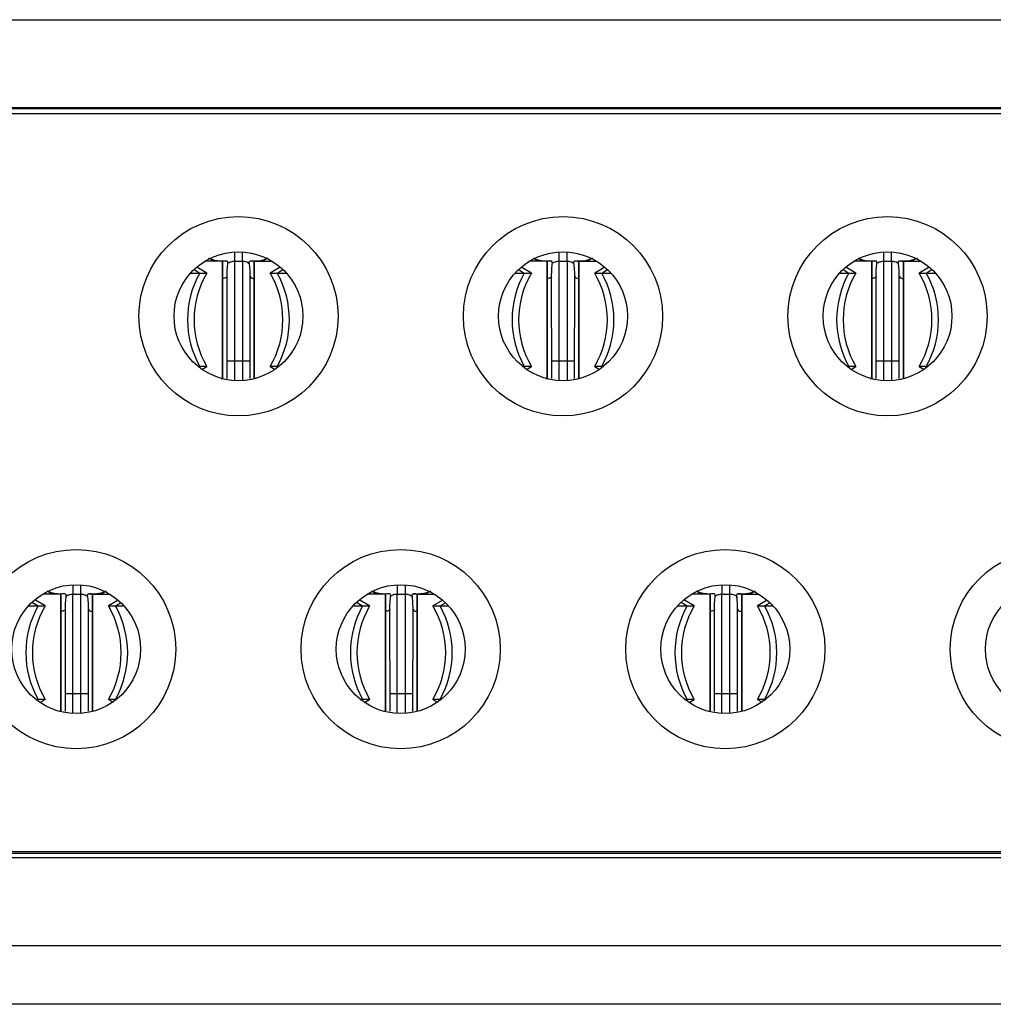
# Model space of a CAD drawing. Units: inches. Extents: x 0.1 to 14.1, y 0.1 to 9.1.
# Drawn here: x 1.4 to 1.7, y 2.6 to 3 of the extents above; entities that cross this region are included whole.
import ezdxf

# ---------------------------------------------------------------- set-up
doc = ezdxf.new("R2010")
doc.units = ezdxf.units.IN
doc.header["$LTSCALE"] = 0.8333333333333334
doc.header["$MEASUREMENT"] = 0

msp = doc.modelspace()

# ---------------------------------------------------------------- linework, layer by layer
at = {"color": 7, "linetype": 'Continuous', "lineweight": 25}
for p, q in [((1.016128785046427, 2.970137905182983), (2.369672095465269, 2.970137905182983)), ((1.016128785046427, 2.940610350454481), (2.369672095465269, 2.940610350454481)), ((2.356473641268272, 2.940216655835809), (1.029327239243425, 2.940216655835809)), ((1.037388606117827, 2.938641849861435), (2.34841227439387, 2.938641849861435)), ((1.469475237949518, 2.889035548750992), (1.463543868135875, 2.889035548750992)), ((1.465101596807527, 2.889896705886164), (1.466593161243514, 2.889035548750992)), ((1.469475237949518, 2.849665472724136), (1.469475237949518, 2.889035548750992)), ((1.469475237949518, 2.889035548750992), (1.469475237949518, 2.883185248000832)), ((1.473412257468732, 2.889035548750992), (1.476168165632246, 2.889035548750992)), ((1.480105166818339, 2.849665472724136), (1.480105166818339, 2.889035548750992)), ((1.480105166818339, 2.889035548750992), (1.486036554965104, 2.889035548750992)), ((1.480105166818339, 2.889035548750992), (1.480105166818339, 2.883185248000832)), ((1.48447880796033, 2.889896705886164), (1.482987261857464, 2.889035548750992)), ((1.578530361468758, 2.889035548750992), (1.572598982488554, 2.889035548750992)), ((1.574156711160207, 2.889896705886164), (1.575648275596194, 2.889035548750992)), ((1.578530361468758, 2.849665472724136), (1.578530361468758, 2.889035548750992)), ((1.578530361468758, 2.889035548750992), (1.578530361468758, 2.883185248000832)), ((1.582467371821412, 2.889035548750992), (1.582467371821412, 2.855570983669836)), ((1.582467371821412, 2.889035548750992), (1.585223270818365, 2.889035548750992)), ((1.585223270818365, 2.889035548750992), (1.585223270818365, 2.855570983669836)), ((1.589160281171019, 2.849665472724136), (1.589160281171019, 2.889035548750992)), ((1.589160281171019, 2.889035548750992), (1.595091669317783, 2.889035548750992)), ((1.589160281171019, 2.889035548750992), (1.589160281171019, 2.883185248000832)), ((1.59353393147957, 2.889896705886164), (1.592042376210144, 2.889035548750992)), ((1.687585479831808, 2.889035548750992), (1.681654096841234, 2.889035548750992)), ((1.683211827804526, 2.889896705886164), (1.684703389948873, 2.889035548750992)), ((1.687585479831808, 2.849665472724136), (1.687585479831808, 2.889035548750992)), ((1.687585479831808, 2.889035548750992), (1.687585479831808, 2.883185248000832)), ((1.691522487463139, 2.889035548750992), (1.694278393048558, 2.889035548750992)), ((1.698215400679889, 2.849665472724136), (1.698215400679889, 2.889035548750992)), ((1.698215400679889, 2.889035548750992), (1.704146783670463, 2.889035548750992)), ((1.698215400679889, 2.889035548750992), (1.698215400679889, 2.883185248000832)), ((1.702589052707171, 2.889896705886164), (1.701097490562824, 2.889035548750992)), ((1.458712613946935, 2.885036334116927), (1.461765152017088, 2.885036334116927)), ((1.464149851135507, 2.885036334116927), (1.460767005214432, 2.887030886075693)), ((1.461765152017088, 2.885036334116927), (1.464149851135507, 2.885036334116927)), ((1.47099364207545, 2.849673979292534), (1.470956774168018, 2.883818813181833)), ((1.478623630599839, 2.883818813181833), (1.478586781025528, 2.849673979292534)), ((1.488813399553425, 2.887030886075693), (1.485430571965471, 2.885036334116927)), ((1.485430571965471, 2.885036334116927), (1.487815252750768, 2.885036334116927)), ((1.487815252750768, 2.885036334116927), (1.490867790820922, 2.885036334116927)), ((1.567767728299615, 2.885036334116927), (1.570820266369768, 2.885036334116927)), ((1.573204965488187, 2.885036334116927), (1.569822128733672, 2.887030886075693)), ((1.570820266369768, 2.885036334116927), (1.573204965488187, 2.885036334116927)), ((1.58004875642813, 2.849673979292534), (1.580011897687259, 2.883818813181833)), ((1.587678744952518, 2.883818813181833), (1.587641886211647, 2.849673979292534)), ((1.597868513906104, 2.887030886075693), (1.594485686318151, 2.885036334116927)), ((1.594485686318151, 2.885036334116927), (1.596870376270009, 2.885036334116927)), ((1.596870376270009, 2.885036334116927), (1.599922914340162, 2.885036334116927)), ((1.676822844943935, 2.885036334116927), (1.679875387597368, 2.885036334116927)), ((1.682260078695047, 2.885036334116927), (1.678877249961273, 2.887030886075693)), ((1.679875387597368, 2.885036334116927), (1.682260078695047, 2.885036334116927)), ((1.68910387192663, 2.849673979292534), (1.689067014904489, 2.883818813181833)), ((1.696733865607208, 2.883818813181833), (1.696697008585067, 2.849673979292534)), ((1.706923630550424, 2.887030886075693), (1.70354080181665, 2.885036334116927)), ((1.70354080181665, 2.885036334116927), (1.705925492914329, 2.885036334116927)), ((1.705925492914329, 2.885036334116927), (1.708978035567762, 2.885036334116927)), ((1.469475237949518, 2.883185248000832), (1.469475237949518, 2.849665472724136)), ((1.480105166818339, 2.883185248000832), (1.480105166818339, 2.849665472724136)), ((1.578530361468758, 2.883185248000832), (1.578530361468758, 2.849665472724136)), ((1.589160281171019, 2.883185248000832), (1.589160281171019, 2.849665472724136)), ((1.687585479831808, 2.883185248000832), (1.687585479831808, 2.849665472724136)), ((1.698215400679889, 2.883185248000832), (1.698215400679889, 2.849665472724136)), ((1.473412257468732, 2.855570983669836), (1.476168165632246, 2.855570983669836)), ((1.582467371821412, 2.855570983669836), (1.585223270818365, 2.855570983669836)), ((1.691522487463139, 2.855570983669836), (1.694278393048558, 2.855570983669836)), ((1.461211436746988, 2.853664691941481), (1.461765152017088, 2.853664691941481)), ((1.464149851135507, 2.853664691941481), (1.461765152017088, 2.853664691941481)), ((1.462509385086311, 2.852697452490114), (1.464149851135507, 2.853664691941481)), ((1.485430571965471, 2.853664691941481), (1.487071038014667, 2.852697452490114)), ((1.487815252750768, 2.853664691941481), (1.485430571965471, 2.853664691941481)), ((1.487815252750768, 2.853664691941481), (1.488368968020869, 2.853664691941481)), ((1.570266560266228, 2.853664691941481), (1.570820266369768, 2.853664691941481)), ((1.573204965488187, 2.853664691941481), (1.570820266369768, 2.853664691941481)), ((1.571564499438991, 2.852697452490114), (1.573204965488187, 2.853664691941481)), ((1.594485686318151, 2.853664691941481), (1.596126143200786, 2.852697452490114)), ((1.596870376270009, 2.853664691941481), (1.594485686318151, 2.853664691941481)), ((1.596870376270009, 2.853664691941481), (1.597424082373549, 2.853664691941481)), ((1.679321676910548, 2.853664691941481), (1.679875387597368, 2.853664691941481)), ((1.682260078695047, 2.853664691941481), (1.679875387597368, 2.853664691941481)), ((1.680619614937491, 2.852697452490114), (1.682260078695047, 2.853664691941481)), ((1.70354080181665, 2.853664691941481), (1.705181265574206, 2.852697452490114)), ((1.705925492914329, 2.853664691941481), (1.70354080181665, 2.853664691941481)), ((1.705925492914329, 2.853664691941481), (1.706479203601149, 2.853664691941481)), ((1.46900400339326, 2.849665472724136), (1.469475237949518, 2.849665472724136)), ((1.469475237949518, 2.849540493542906), (1.469475237949518, 2.849665472724136)), ((1.480105166818339, 2.849665472724136), (1.480105166818339, 2.849540493542906)), ((1.480576401374597, 2.849665472724136), (1.480105166818339, 2.849665472724136)), ((1.5780591269125, 2.849665472724136), (1.578530361468758, 2.849665472724136)), ((1.578530361468758, 2.849540493542906), (1.578530361468758, 2.849665472724136)), ((1.589160281171019, 2.849665472724136), (1.589160281171019, 2.849540493542906)), ((1.589631515727277, 2.849665472724136), (1.589160281171019, 2.849665472724136)), ((1.68711424412973, 2.849665472724136), (1.687585479831808, 2.849665472724136)), ((1.687585479831808, 2.849540493542906), (1.687585479831808, 2.849665472724136)), ((1.698215400679889, 2.849665472724136), (1.698215400679889, 2.849540493542906)), ((1.698686636381967, 2.849665472724136), (1.698215400679889, 2.849665472724136)), ((1.410679835492358, 2.778138251304369), (1.41226244220995, 2.777224526234798)), ((1.430056386652785, 2.778032725856741), (1.4286565428239, 2.777224526234798)), ((1.519734940678476, 2.778138251304369), (1.52131756572919, 2.777224526234798)), ((1.539111501005465, 2.778032725856741), (1.537711666343141, 2.777224526234798)), ((1.628790064197717, 2.778138251304369), (1.63037268008187, 2.777224526234798)), ((1.648166624524705, 2.778032725856741), (1.646766780695821, 2.777224526234798)), ((1.409819132101943, 2.773225307017453), (1.406320310853958, 2.775288250686152)), ((1.415144537249075, 2.777224526234798), (1.409016306376255, 2.777224526234798)), ((1.415144537249075, 2.737854450207943), (1.415144537249075, 2.777224526234798)), ((1.415144537249075, 2.777224526234798), (1.415144537249075, 2.771374220901358)), ((1.419081538435168, 2.777224526234798), (1.421837446598682, 2.777224526234798)), ((1.425774447784775, 2.737854450207943), (1.425774447784775, 2.777224526234798)), ((1.425774447784775, 2.777224526234798), (1.431508993205483, 2.777224526234798)), ((1.425774447784775, 2.777224526234798), (1.425774447784775, 2.771374220901358)), ((1.434366228531791, 2.775151196852743), (1.431099852931907, 2.773225307017453)), ((1.518874255621183, 2.773225307017453), (1.515375434373199, 2.775288250686152)), ((1.524199660768315, 2.777224526234798), (1.518071411562373, 2.777224526234798)), ((1.524199660768315, 2.777224526234798), (1.524199660768315, 2.771374220901358)), ((1.524199660768315, 2.737854450207943), (1.524199660768315, 2.777224526234798)), ((1.528136661954409, 2.777224526234798), (1.530892570117922, 2.777224526234798)), ((1.528136661954409, 2.743759961153643), (1.528136661954409, 2.777224526234798)), ((1.530892570117922, 2.743759961153643), (1.530892570117922, 2.777224526234798)), ((1.534829571304015, 2.737854450207943), (1.534829571304015, 2.777224526234798)), ((1.534829571304015, 2.777224526234798), (1.540564107558163, 2.777224526234798)), ((1.534829571304015, 2.777224526234798), (1.534829571304015, 2.771374220901358)), ((1.54342134288447, 2.775151196852743), (1.540154976451147, 2.773225307017453)), ((1.627929369973863, 2.773225307017453), (1.624430553309159, 2.775288250686152)), ((1.633254770537715, 2.777224526234798), (1.627126535081614, 2.777224526234798)), ((1.633254770537715, 2.737854450207943), (1.633254770537715, 2.777224526234798)), ((1.633254770537715, 2.777224526234798), (1.633254770537715, 2.771374220901358)), ((1.637191780890369, 2.777224526234798), (1.639947684470602, 2.777224526234798)), ((1.643884690239975, 2.777224526234798), (1.643884690239975, 2.771374220901358)), ((1.643884690239975, 2.737854450207943), (1.643884690239975, 2.777224526234798)), ((1.643884690239975, 2.777224526234798), (1.649619226494123, 2.777224526234798)), ((1.65247646182043, 2.775151196852743), (1.649210090803827, 2.773225307017453)), ((1.404185052187315, 2.773225307017453), (1.407434451316646, 2.773225307017453)), ((1.407434451316646, 2.773225307017453), (1.409819132101943, 2.773225307017453)), ((1.415144537249075, 2.771374220901358), (1.415144537249075, 2.737854450207943)), ((1.416662923041886, 2.737862956776341), (1.416626073467576, 2.77200779066564)), ((1.424292929899396, 2.77200779066564), (1.424256061991964, 2.737862956776341)), ((1.425774447784775, 2.771374220901358), (1.425774447784775, 2.737854450207943)), ((1.431099852931907, 2.773225307017453), (1.433484552050326, 2.773225307017453)), ((1.433484552050326, 2.773225307017453), (1.436340247394423, 2.773225307017453)), ((1.513240175706556, 2.773225307017453), (1.516489556502765, 2.773225307017453)), ((1.516489556502765, 2.773225307017453), (1.518874255621183, 2.773225307017453)), ((1.524199660768315, 2.771374220901358), (1.524199660768315, 2.737854450207943)), ((1.525718046561127, 2.737862956776341), (1.525681196986816, 2.77200779066564)), ((1.533348035085515, 2.77200779066564), (1.533311185511204, 2.737862956776341)), ((1.534829571304015, 2.771374220901358), (1.534829571304015, 2.737854450207943)), ((1.540154976451147, 2.773225307017453), (1.542539666403006, 2.773225307017453)), ((1.542539666403006, 2.773225307017453), (1.545395361747102, 2.773225307017453)), ((1.622295285475955, 2.773225307017453), (1.625544680022005, 2.773225307017453)), ((1.625544680022005, 2.773225307017453), (1.627929369973863, 2.773225307017453)), ((1.633254770537715, 2.771374220901358), (1.633254770537715, 2.737854450207943)), ((1.634773160913806, 2.737862956776341), (1.634736306756215, 2.77200779066564)), ((1.642403158604755, 2.77200779066564), (1.642366299863884, 2.737862956776341)), ((1.643884690239975, 2.771374220901358), (1.643884690239975, 2.737854450207943)), ((1.649210090803827, 2.773225307017453), (1.651594785338966, 2.773225307017453)), ((1.651594785338966, 2.773225307017453), (1.654450476099782, 2.773225307017453)), ((1.406683874987368, 2.741853664842008), (1.407434451316646, 2.741853664842008)), ((1.409819132101943, 2.741853664842008), (1.407434451316646, 2.741853664842008)), ((1.408072883941418, 2.740824058402776), (1.409819132101943, 2.741853664842008)), ((1.421837446598682, 2.743759961153643), (1.419081538435168, 2.743759961153643)), ((1.431099852931907, 2.741853664842008), (1.432634005209249, 2.740949113208132)), ((1.433484552050326, 2.741853664842008), (1.431099852931907, 2.741853664842008)), ((1.433484552050326, 2.741853664842008), (1.433841406261249, 2.741853664842008)), ((1.515738998506608, 2.741853664842008), (1.516489556502765, 2.741853664842008)), ((1.518874255621183, 2.741853664842008), (1.516489556502765, 2.741853664842008)), ((1.517128007460658, 2.740824058402776), (1.518874255621183, 2.741853664842008)), ((1.530892570117922, 2.743759961153643), (1.528136661954409, 2.743759961153643)), ((1.540154976451147, 2.741853664842008), (1.541689119561929, 2.740949113208132)), ((1.542539666403006, 2.741853664842008), (1.540154976451147, 2.741853664842008)), ((1.542539666403006, 2.741853664842008), (1.542896529780489, 2.741853664842008)), ((1.624794117442568, 2.741853664842008), (1.625544680022005, 2.741853664842008)), ((1.627929369973863, 2.741853664842008), (1.625544680022005, 2.741853664842008)), ((1.626183126396618, 2.740824058402776), (1.627929369973863, 2.741853664842008)), ((1.639947684470602, 2.743759961153643), (1.637191780890369, 2.743759961153643)), ((1.649210090803827, 2.741853664842008), (1.650744243081169, 2.740949113208132)), ((1.651594785338966, 2.741853664842008), (1.649210090803827, 2.741853664842008)), ((1.651594785338966, 2.741853664842008), (1.651951644133169, 2.741853664842008)), ((1.41447644163364, 2.737854450207943), (1.415144537249075, 2.737854450207943)), ((1.415144537249075, 2.737680606382868), (1.415144537249075, 2.737854450207943)), ((1.425774447784775, 2.737854450207943), (1.425774447784775, 2.737780297314564)), ((1.426048839614977, 2.737854450207943), (1.425774447784775, 2.737854450207943)), ((1.52353156515288, 2.737854450207943), (1.524199660768315, 2.737854450207943)), ((1.524199660768315, 2.737680606382868), (1.524199660768315, 2.737854450207943)), ((1.535103963134217, 2.737854450207943), (1.534829571304015, 2.737854450207943)), ((1.534829571304015, 2.737854450207943), (1.534829571304015, 2.737780297314564)), ((1.63258668408884, 2.737854450207943), (1.633254770537715, 2.737854450207943)), ((1.633254770537715, 2.737680606382868), (1.633254770537715, 2.737854450207943)), ((1.643884690239975, 2.737854450207943), (1.643884690239975, 2.737780297314564)), ((1.052583023923949, 2.690216649690546), (2.333217856587748, 2.690216649690546)), ((2.326892049664009, 2.69061035347578), (1.058908830847687, 2.69061035347578)), ((2.342598254891253, 2.688641852882733), (1.043202625620444, 2.688641852882733)), ((2.342598254891253, 2.659114298154232), (1.043202625620444, 2.659114298154232)), ((2.342598254891253, 2.639429255557524), (1.043202625620444, 2.639429255557524))]:
    msp.add_line(p, q, dxfattribs=at)
at = {"color": 8, "linetype": 'Continuous', "lineweight": 25}
for p, q in [((1.473412257468732, 2.892141271206754), (1.473412257468732, 2.889035548750992)), ((1.476168165632246, 2.889035548750992), (1.476168165632246, 2.892141271206754)), ((1.582467371821412, 2.892141271206754), (1.582467371821412, 2.889035548750992)), ((1.585223270818365, 2.889035548750992), (1.585223270818365, 2.892141271206754)), ((1.691522487463139, 2.892141271206754), (1.691522487463139, 2.889035548750992)), ((1.694278393048558, 2.889035548750992), (1.694278393048558, 2.892141271206754)), ((1.473412257468732, 2.888958008813407), (1.473412257468732, 2.855570983669836)), ((1.476168165632246, 2.888958008813407), (1.476168165632246, 2.855570983669836)), ((1.691522487463139, 2.888958008813407), (1.691522487463139, 2.855570983669836)), ((1.694278393048558, 2.888958008813407), (1.694278393048558, 2.855570983669836)), ((1.45985953403095, 2.886214434257414), (1.461765152017088, 2.885036334116927)), ((1.487815252750768, 2.885036334116927), (1.489720870736907, 2.886214434257414)), ((1.56891464838363, 2.886214434257414), (1.570820266369768, 2.885036334116927)), ((1.596870376270009, 2.885036334116927), (1.598775994256147, 2.886214434257414)), ((1.677969766173769, 2.886214434257414), (1.679875387597368, 2.885036334116927)), ((1.705925492914329, 2.885036334116927), (1.707831114337927, 2.886214434257414)), ((1.470954830857134, 2.855570983669836), (1.473412257468732, 2.855570983669836)), ((1.473412257468732, 2.855570983669836), (1.473412257468732, 2.848921959229934)), ((1.476168165632246, 2.855570983669836), (1.478632742161248, 2.855570983669836)), ((1.476168165632246, 2.855570983669836), (1.476168165632246, 2.848921959229934)), ((1.580009945209814, 2.855570983669836), (1.582467371821412, 2.855570983669836)), ((1.582467371821412, 2.855570983669836), (1.582467371821412, 2.848921959229934)), ((1.585223270818365, 2.855570983669836), (1.587687856513927, 2.855570983669836)), ((1.585223270818365, 2.855570983669836), (1.585223270818365, 2.848921959229934)), ((1.689065066150959, 2.855570983669836), (1.691522487463139, 2.855570983669836)), ((1.691522487463139, 2.855570983669836), (1.691522487463139, 2.848921959229934)), ((1.694278393048558, 2.855570983669836), (1.696742974590522, 2.855570983669836)), ((1.694278393048558, 2.855570983669836), (1.694278393048558, 2.848921959229934)), ((1.461765152017088, 2.853664691941481), (1.461453947278819, 2.853472299580681)), ((1.488126457489038, 2.853472299580681), (1.487815252750768, 2.853664691941481)), ((1.570820266369768, 2.853664691941481), (1.570509070798059, 2.853472299580681)), ((1.597181571841718, 2.853472299580681), (1.596870376270009, 2.853664691941481)), ((1.679875387597368, 2.853664691941481), (1.679564186296559, 2.853472299580681)), ((1.706236694215138, 2.853472299580681), (1.705925492914329, 2.853664691941481)), ((1.419081538435168, 2.780341897097664), (1.419081538435168, 2.777224526234798)), ((1.421837446598682, 2.777224526234798), (1.421837446598682, 2.780316792179345)), ((1.528136661954409, 2.780341897097664), (1.528136661954409, 2.777224526234798)), ((1.530892570117922, 2.777224526234798), (1.530892570117922, 2.780316792179345)), ((1.637191780890369, 2.780341897097664), (1.637191780890369, 2.777224526234798)), ((1.639947684470602, 2.777224526234798), (1.639947684470602, 2.780316792179345)), ((1.419081538435168, 2.743759961153643), (1.419081538435168, 2.777133362496263)), ((1.421837446598682, 2.743759961153643), (1.421837446598682, 2.777133362496263)), ((1.637191780890369, 2.743759961153643), (1.637191780890369, 2.777133362496263)), ((1.639947684470602, 2.743759961153643), (1.639947684470602, 2.777133362496263)), ((1.405409704706691, 2.774477051307196), (1.407434451316646, 2.773225307017453)), ((1.433484552050326, 2.773225307017453), (1.43527058308461, 2.77432948342858)), ((1.514464828225932, 2.774477051307196), (1.516489556502765, 2.773225307017453)), ((1.542539666403006, 2.773225307017453), (1.54432570660385, 2.77432948342858)), ((1.623519942578611, 2.774477051307196), (1.625544680022005, 2.773225307017453)), ((1.651594785338966, 2.773225307017453), (1.65338082553981, 2.77432948342858)), ((1.407434451316646, 2.741853664842008), (1.407013577845279, 2.741593476597724)), ((1.419081538435168, 2.743759961153643), (1.416616961906166, 2.743759961153643)), ((1.419081538435168, 2.737099281431717), (1.419081538435168, 2.743759961153643)), ((1.42429487321028, 2.743759961153643), (1.421837446598682, 2.743759961153643)), ((1.421837446598682, 2.737124388641676), (1.421837446598682, 2.743759961153643)), ((1.433685574728095, 2.741729389194317), (1.433484552050326, 2.741853664842008)), ((1.516489556502765, 2.741853664842008), (1.516068701364519, 2.741593476597724)), ((1.528136661954409, 2.743759961153643), (1.525672085425407, 2.743759961153643)), ((1.528136661954409, 2.737099281431717), (1.528136661954409, 2.743759961153643)), ((1.53334999672952, 2.743759961153643), (1.530892570117922, 2.743759961153643)), ((1.530892570117922, 2.737124388641676), (1.530892570117922, 2.743759961153643)), ((1.542740689080774, 2.741729389194317), (1.542539666403006, 2.741853664842008)), ((1.625544680022005, 2.741853664842008), (1.625123811133918, 2.741593476597724)), ((1.637191780890369, 2.743759961153643), (1.634727195194806, 2.743759961153643)), ((1.637191780890369, 2.737099281431717), (1.637191780890369, 2.743759961153643)), ((1.64240510649892, 2.743759961153643), (1.639947684470602, 2.743759961153643)), ((1.639947684470602, 2.737124388641676), (1.639947684470602, 2.743759961153643)), ((1.651795808016735, 2.741729389194317), (1.651594785338966, 2.741853664842008))]:
    msp.add_line(p, q, dxfattribs=at)
at = {"color": 7, "linetype": 'Continuous', "lineweight": 25}
for centre, radius in [((1.474790204035376, 2.870531613479631), 0.0334676891776482), ((1.583845322145612, 2.870531613479631), 0.0334676891776482), ((1.692900440255849, 2.870531613479631), 0.03346768917764797), ((1.474790204035376, 2.870531613479631), 0.02165354330708658), ((1.583845322145612, 2.870531613479631), 0.0216535433070868), ((1.692900440255849, 2.870531613479631), 0.02165354330708658), ((1.420262644980258, 2.758720589857584), 0.03346768917733045), ((1.529317763090494, 2.758720589857584), 0.03346768917733067), ((1.638372881200731, 2.758720589857584), 0.03346768917733023), ((1.747427999310967, 2.758720589857584), 0.03346768917733023), ((1.420262644980258, 2.758720589857584), 0.02165354330708658), ((1.529317763090494, 2.758720589857584), 0.02165354330708658), ((1.638372881200731, 2.758720589857584), 0.02165354330708635), ((1.747427999310966, 2.758720589857584), 0.02165354330708658)]:
    msp.add_circle(centre, radius, dxfattribs=at)
for centre, radius, start, end in [((1.489828246212159, 2.869350513029204), 0.03214937385078424, 150.7970630499045, 209.2029369500956), ((1.490753492886439, 2.869350511117426), 0.0308836395452321, 149.4759041981739, 210.5240958038338), ((1.458826915184313, 2.869350511117426), 0.03088363954505502, 329.4759041952655, 30.52409580593282), ((1.459752158555697, 2.869350513029204), 0.03214937385078501, 330.7970630499068, 29.20293695009469), ((1.598883447084511, 2.869350513029204), 0.03214944937358049, 150.7971382812274, 209.2028617187727), ((1.599808610996675, 2.869350511117426), 0.03088363954511657, 149.4759041971516, 210.5240958039601), ((1.567882033294549, 2.869350511117426), 0.03088363954505483, 329.4759041910295, 30.52409580593304), ((1.568807195555263, 2.869350513029204), 0.03214944937358243, 330.7971382812308, 29.20286171877066), ((1.707938562290091, 2.869350513029204), 0.03214944411697259, 150.7971330449201, 209.20286695508), ((1.708863729106911, 2.869350511117426), 0.03088363954559678, 149.4759041940439, 210.5240958037689), ((1.676937151404785, 2.869350511117426), 0.03088363954587155, 329.4759041920479, 30.52409580593282), ((1.677862318221607, 2.869350513029204), 0.032149444116972, 330.7971330449211, 29.20286695508044), ((1.435497545511717, 2.757539485929731), 0.0321493738507846, 150.7970630499065, 209.202936950095), ((1.436422784225022, 2.757539487495379), 0.03088363954561031, 149.4759041972709, 210.5240958075576), ((1.404496206522896, 2.757539487495379), 0.03088363954556477, 329.4759041972137, 30.52409580593374), ((1.40542128481545, 2.757539485929731), 0.03214952489683375, 330.7972135125986, 29.20278648740155), ((1.544552823737637, 2.757539485929731), 0.03214952489683065, 150.7972135125954, 209.2027864874061), ((1.545477902335258, 2.757539487495379), 0.03088363954584632, 149.4759042004505, 210.52409580248), ((1.513551324633132, 2.757539487495379), 0.03088363954514016, 329.4759041919298, 30.52409580593354), ((1.514476485688261, 2.757539485929731), 0.03214944937358105, 330.7971382812297, 29.20286171877044), ((1.653607848692711, 2.757539485929731), 0.03214943886036841, 150.7971278086162, 209.2028721913853), ((1.654533020445494, 2.757539487495379), 0.03088363954539878, 149.4759041931453, 210.5240958078093), ((1.622606442743368, 2.757539487495379), 0.03088363954550662, 329.47590419715, 30.52409580593354), ((1.623531604624222, 2.757539485929731), 0.03214944937358086, 330.7971382812295, 29.20286171877063)]:
    msp.add_arc(centre, radius, start, end, dxfattribs=at)
for points, knots in [([(1.47082730566365, 2.889086024417892), (1.469692952533259, 2.889044383676982), (1.467296683776028, 2.888956419529135), (1.465719142501227, 2.889652982039991), (1.464888382603929, 2.890019803630795)], [0, 0, 0, 0, 0.4733830990229557, 1, 1, 1, 1]), ([(1.471175378309351, 2.888467675727776), (1.471197723401762, 2.888679345382459), (1.471252118151091, 2.889194613683676), (1.470134024368645, 2.889094522798493), (1.469475237949518, 2.889035548750992)], [0, 0, 0, 0, 0.4107950250060692, 1, 1, 1, 1]), ([(1.470956774168018, 2.883818735266066), (1.47096839721271, 2.884833865519791), (1.470984187496588, 2.886212952953788), (1.471142565666193, 2.887730879480233), (1.471225584483467, 2.888282380447521), (1.471252578714115, 2.888424653614714), (1.47126539393615, 2.888492196277846)], [0, 0, 0, 0, 0.6159231196761682, 0.8367515710790243, 0.9224995558977133, 0.9999999999999999, 0.9999999999999999, 0.9999999999999999, 0.9999999999999999]), ([(1.471321931933165, 2.888434797404497), (1.471510913868998, 2.888553203408031), (1.471726781572201, 2.888670514051234), (1.472170038171168, 2.88883777741023), (1.472335472361991, 2.88889193416709), (1.472768556283404, 2.888988906229926), (1.473056873355958, 2.889035550487488), (1.473412251279286, 2.889035550487505)], [0, 0, 0, 0, 0.4999999999999893, 0.4999999999999893, 0.7499999999999947, 0.7499999999999947, 1, 1, 1, 1]), ([(1.476168165632246, 2.889035548750992), (1.476255314688646, 2.889033755989736), (1.476454929071297, 2.889029649681003), (1.47680338973495, 2.888989793996441), (1.477439955221312, 2.888854133617758), (1.478092291702708, 2.888586455451826), (1.478281879340809, 2.888339961664393), (1.478380460075632, 2.888211791183776)], [0, 0, 0, 0, 0.04780675605350743, 0.1095010834356127, 0.2220673024095509, 0.5954948448155813, 1, 1, 1, 1]), ([(1.478315010831707, 2.888492196277846), (1.478327826050063, 2.888424653614599), (1.47835482027296, 2.88828238044716), (1.478437839187228, 2.887730879482934), (1.478596215630859, 2.886212952708781), (1.478612017419305, 2.884833865445234), (1.47862364893296, 2.883818735266066)], [0, 0, 0, 0, 0.07750043503139314, 0.1632484098138706, 0.3840768353702763, 0.9999999999999999, 0.9999999999999999, 0.9999999999999999, 0.9999999999999999]), ([(1.478405026458506, 2.888467675727776), (1.478382681366095, 2.888679345382459), (1.478328286616766, 2.889194613683676), (1.479446380399212, 2.889094522798493), (1.480105166818339, 2.889035548750992)], [0, 0, 0, 0, 0.4107950250060692, 1, 1, 1, 1]), ([(1.484692022163928, 2.890019803630795), (1.483952686069187, 2.889681140604725), (1.482372010661818, 2.88895709058133), (1.480010218442053, 2.88904123645499), (1.478753117437329, 2.889086024417892)], [0, 0, 0, 0, 0.4677342933879766, 1, 1, 1, 1]), ([(1.579882410849768, 2.889086024417892), (1.578748061405146, 2.889044383731076), (1.576351799703675, 2.888956419670694), (1.574774257546277, 2.889652982022999), (1.573943496956609, 2.890019803630795)], [0, 0, 0, 0, 0.4733829547608743, 0.9999999999999999, 0.9999999999999999, 0.9999999999999999, 0.9999999999999999]), ([(1.580230501828592, 2.888467675727776), (1.580252846921002, 2.888679345382459), (1.580307241670332, 2.889194613683676), (1.579189147887885, 2.889094522798493), (1.578530361468758, 2.889035548750992)], [0, 0, 0, 0, 0.4107950250060692, 1, 1, 1, 1]), ([(1.580011888520698, 2.883818735266066), (1.580023507995629, 2.884833865889843), (1.58003929343318, 2.886212954115604), (1.580197688106475, 2.887730879225453), (1.580280710472088, 2.888282380079277), (1.580307696823165, 2.888424653552043), (1.580320508288829, 2.888492196277846)], [0, 0, 0, 0, 0.6159231225222465, 0.8367517503160333, 0.9224997355309495, 0.9999999999999999, 0.9999999999999999, 0.9999999999999999, 0.9999999999999999]), ([(1.580377050043401, 2.888434797404497), (1.580566031979234, 2.888553203408031), (1.580781899682437, 2.888670514051235), (1.581225156281404, 2.88883777741023), (1.581390590472228, 2.88889193416709), (1.58182367439364, 2.888988906229925), (1.582111991466194, 2.889035550487488), (1.582467369389522, 2.889035550487505)], [0, 0, 0, 0, 0.4999999999999979, 0.4999999999999979, 0.7499999999999989, 0.7499999999999989, 1, 1, 1, 1]), ([(1.585223270818365, 2.889035548750992), (1.585310426182396, 2.88903375613321), (1.58551004723004, 2.889029650313179), (1.585858512425135, 2.888989794311347), (1.586495063594957, 2.888854132237819), (1.587147408680648, 2.888586455853539), (1.587336994591575, 2.888339961801817), (1.587435574428312, 2.888211791183776)], [0, 0, 0, 0, 0.04780995997798617, 0.1095041527821344, 0.2220689993661043, 0.5954957271896942, 1, 1, 1, 1]), ([(1.587370134350947, 2.888492196277846), (1.587382945814772, 2.888424653551985), (1.587409932161974, 2.888282380079097), (1.587492954576084, 2.887730879226804), (1.587651348386392, 2.886212953993106), (1.587667139576228, 2.884833865852566), (1.58767876328564, 2.883818735266066)], [0, 0, 0, 0, 0.07750025993381332, 0.1632482401308439, 0.3840768550019626, 1, 1, 1, 1]), ([(1.587460140811185, 2.888467675727776), (1.587437795718774, 2.888679345382459), (1.587383400969445, 2.889194613683676), (1.588501494751891, 2.889094522798493), (1.589160281171019, 2.889035548750992)], [0, 0, 0, 0, 0.4107950250060692, 1, 1, 1, 1]), ([(1.593747145683168, 2.890019803630795), (1.593007805938637, 2.889681140593777), (1.591427123098243, 2.888957090716503), (1.589065331960275, 2.88904123650796), (1.587808231790008, 2.889086024417892)], [0, 0, 0, 0, 0.4677344029037052, 1, 1, 1, 1]), ([(1.688937532936734, 2.889086024417892), (1.687803180889995, 2.88904438368404), (1.685406914326651, 2.888956419547605), (1.68382937486482, 2.889652982037775), (1.682998615892568, 2.890019803630795)], [0, 0, 0, 0, 0.473383080200911, 1, 1, 1, 1]), ([(1.689285621910372, 2.888467675727776), (1.689307966820656, 2.888679345381373), (1.6893623611285, 2.889194613697631), (1.688244266666875, 2.889094522804555), (1.687585479831808, 2.889035548750992)], [0, 0, 0, 0, 0.4107950109067323, 1, 1, 1, 1]), ([(1.689067003732742, 2.883818735266066), (1.689078623864344, 2.884833865960985), (1.689094410194269, 2.886212954306558), (1.689252808837839, 2.887730879074224), (1.689335829172173, 2.888282380122102), (1.689362815682142, 2.888424653560282), (1.689375627224789, 2.888492196277846)], [0, 0, 0, 0, 0.6159231296236966, 0.8367517740182507, 0.9224997373985575, 1, 1, 1, 1]), ([(1.689432168153637, 2.888434797404497), (1.68962115008947, 2.888553203408031), (1.689837017792674, 2.888670514051235), (1.69028027439164, 2.88883777741023), (1.690445708582464, 2.88889193416709), (1.690878792503877, 2.888988906229925), (1.69116710957643, 2.889035550487488), (1.691522487499758, 2.889035550487505)], [0, 0, 0, 0, 0.5000000000000001, 0.5000000000000001, 0.7500000000000002, 0.7500000000000002, 1, 1, 1, 1]), ([(1.694278393048558, 2.889035548750992), (1.694365548027048, 2.88903375614134), (1.694565167993894, 2.889029650343996), (1.694913630955405, 2.888989794047594), (1.695550184380271, 2.888854132664302), (1.696202521415919, 2.888586455458916), (1.6963921119349, 2.888339961714659), (1.696490694223637, 2.888211791183776)], [0, 0, 0, 0, 0.04780975928387999, 0.1095035846312789, 0.222068647210538, 0.5954953145852806, 0.9999999999999999, 0.9999999999999999, 0.9999999999999999, 0.9999999999999999]), ([(1.696425253286908, 2.888492196277846), (1.696438064829555, 2.888424653560282), (1.696465051339524, 2.888282380122102), (1.696548071673858, 2.887730879074224), (1.696706470317428, 2.886212954306558), (1.696722256647353, 2.884833865960985), (1.696733876778954, 2.883818735266066)], [0, 0, 0, 0, 0.07750026260144242, 0.1632482259817492, 0.3840768703763033, 1, 1, 1, 1]), ([(1.696515258601325, 2.888467675727776), (1.696492913691041, 2.888679345381373), (1.696438519383197, 2.889194613697631), (1.697556613844822, 2.889094522804555), (1.698215400679889, 2.889035548750992)], [0, 0, 0, 0, 0.4107950109067323, 1, 1, 1, 1]), ([(1.702802264619129, 2.890019803630795), (1.702062926336641, 2.889681140605443), (1.700482246227673, 2.888957090572466), (1.698120450476368, 2.889041236451517), (1.696863347574963, 2.889086024417892)], [0, 0, 0, 0, 0.4677342862057127, 1, 1, 1, 1]), ([(1.416496586630085, 2.777275001901699), (1.415362233418372, 2.777233361370634), (1.41296596385056, 2.777145397642628), (1.411388423290397, 2.77784195818231), (1.410557663570365, 2.778208778822962)], [0, 0, 0, 0, 0.4733829728304408, 1, 1, 1, 1]), ([(1.430361321463485, 2.778208778822962), (1.429621986503777, 2.777870116750417), (1.428041313151279, 2.777146068595323), (1.425679507054555, 2.777230214116927), (1.424422398403765, 2.777275001901699)], [0, 0, 0, 0, 0.4677341833715869, 1, 1, 1, 1]), ([(1.525551710149326, 2.777275001901699), (1.524417356937612, 2.777233361370634), (1.5220210873698, 2.777145397642628), (1.520443546809637, 2.77784195818231), (1.519612787089605, 2.778208778822962)], [0, 0, 0, 0, 0.4733829728304408, 1, 1, 1, 1]), ([(1.539416435816165, 2.778208778822962), (1.538677096226905, 2.77787011671434), (1.537096414196108, 2.77714606904073), (1.534734622210592, 2.777230214291466), (1.533477521923005, 2.777275001901699)], [0, 0, 0, 0, 0.4677345442376832, 1, 1, 1, 1]), ([(1.634606824502005, 2.777275001901699), (1.633472473133175, 2.777233361397681), (1.631076207093244, 2.777145397713407), (1.629498666091783, 2.777841958173815), (1.628667906025565, 2.778208778822962)], [0, 0, 0, 0, 0.4733829006993712, 1, 1, 1, 1]), ([(1.648471554752125, 2.778208778822962), (1.647732217232701, 2.777870116726096), (1.646151539229735, 2.777146068895585), (1.643789743445967, 2.777230214234589), (1.642532640858965, 2.777275001901699)], [0, 0, 0, 0, 0.4677344266422879, 1, 1, 1, 1]), ([(1.416844677608909, 2.776656653211583), (1.416867022457873, 2.776868321796205), (1.416921416683157, 2.777383588142208), (1.41580332374804, 2.777283499193285), (1.415144537249075, 2.777224526234798)], [0, 0, 0, 0, 0.4107945070816553, 1, 1, 1, 1]), ([(1.416626055134454, 2.772007712749873), (1.416637671151339, 2.773022843495544), (1.416653451895995, 2.774401932321725), (1.416811862533919, 2.775919856780543), (1.416894888840163, 2.776471355031446), (1.416921867212659, 2.776613628624026), (1.416934674902586, 2.776681171470012)], [0, 0, 0, 0, 0.6159232474589219, 0.8367521838722333, 0.9224998687229137, 1, 1, 1, 1]), ([(1.416991223271748, 2.77662377378245), (1.417180205207583, 2.776742179785985), (1.417396072910788, 2.776859490429189), (1.417839329509759, 2.777026753788185), (1.418004763700585, 2.777080910545045), (1.418437847622006, 2.777177882607881), (1.418726164694596, 2.777224526865446), (1.419081542617926, 2.777224526865458)], [0, 0, 0, 0, 0.5000000000000049, 0.5000000000000049, 0.7500000000000024, 0.7500000000000024, 1, 1, 1, 1]), ([(1.421837446598682, 2.777224526234798), (1.421924601569888, 2.777222733820915), (1.422124219555082, 2.777218628512369), (1.422472691329454, 2.777178767834393), (1.423109220589591, 2.777043108236101), (1.423761579262207, 2.776775430075671), (1.42395116256829, 2.776528938162548), (1.424049741042068, 2.776400768667583)], [0, 0, 0, 0, 0.04781034251688988, 0.1095038425528017, 0.2220677531523773, 0.595495114093501, 1, 1, 1, 1]), ([(1.423984310131264, 2.776681171470012), (1.423997117821191, 2.776613628624026), (1.424024096193687, 2.776471355031446), (1.424107122499931, 2.775919856780543), (1.424265533137855, 2.774401932321725), (1.424281313882511, 2.773022843495544), (1.424292929899396, 2.772007712749873)], [0, 0, 0, 0, 0.07750013127708638, 0.1632478161277668, 0.3840767525410781, 1, 1, 1, 1]), ([(1.424074307424942, 2.776656653211583), (1.424051962575978, 2.776868321796205), (1.423997568350693, 2.777383588142208), (1.42511566128581, 2.777283499193285), (1.425774447784775, 2.777224526234798)], [0, 0, 0, 0, 0.4107945070816553, 1, 1, 1, 1]), ([(1.525899801128149, 2.776656653211583), (1.525922145977113, 2.776868321796205), (1.525976540202397, 2.777383588142208), (1.52485844726728, 2.777283499193285), (1.524199660768315, 2.777224526234798)], [0, 0, 0, 0, 0.4107945070816553, 1, 1, 1, 1]), ([(1.525681178653695, 2.772007712749873), (1.525692794670579, 2.773022843495544), (1.525708575415236, 2.774401932321725), (1.52586698605316, 2.775919856780543), (1.525950012359404, 2.776471355031446), (1.5259769907319, 2.776613628624026), (1.525989798421826, 2.776681171470012)], [0, 0, 0, 0, 0.6159232474589219, 0.8367521838722333, 0.9224998687229137, 1, 1, 1, 1]), ([(1.525964058719173, 2.776538457285326), (1.525988503495518, 2.77656701271621), (1.526078807675058, 2.776672502523973), (1.526398767118826, 2.776824218368104), (1.526796186986778, 2.776998026150362), (1.527177411510145, 2.777114913894094), (1.527578403158081, 2.777188522067144), (1.527869188059414, 2.777220210552746), (1.528068661160677, 2.777223429044342), (1.528136661954409, 2.777224526234798)], [0, 0, 0, 0, 0.1051242307090801, 0.3883511663124818, 0.5850823959465715, 0.7895335366537546, 0.8725830868234102, 0.9565633101609162, 1, 1, 1, 1]), ([(1.530892570117922, 2.777224526234798), (1.53097973020952, 2.777222733991178), (1.531179359922356, 2.777218629072599), (1.531527692063357, 2.777178763751539), (1.532166153734324, 2.777043168409714), (1.532982523979716, 2.776692418935329), (1.533220152457878, 2.776358996581846), (1.533373298127007, 2.776144114132478)], [0, 0, 0, 0, 0.03757424724502003, 0.08605929674955132, 0.1745235073173931, 0.4680008440066317, 1, 1, 1, 1]), ([(1.533039433650505, 2.776681171470012), (1.533052241340431, 2.776613628624026), (1.533079219712927, 2.776471355031446), (1.533162246019171, 2.775919856780543), (1.533320656657096, 2.774401932321725), (1.533336437401752, 2.773022843495544), (1.533348053418636, 2.772007712749873)], [0, 0, 0, 0, 0.07750013127708638, 0.1632478161277668, 0.3840767525410781, 1, 1, 1, 1]), ([(1.533129430944182, 2.776656653211583), (1.533107086095218, 2.776868321796205), (1.533052691869933, 2.777383588142208), (1.534170784805051, 2.777283499193285), (1.534829571304015, 2.777224526234798)], [0, 0, 0, 0, 0.4107945070816553, 1, 1, 1, 1]), ([(1.634954910897548, 2.776656653211583), (1.634977255746512, 2.776868321796205), (1.635031649971797, 2.777383588142208), (1.633913557036679, 2.777283499193285), (1.633254770537715, 2.777224526234798)], [0, 0, 0, 0, 0.4107945070816553, 1, 1, 1, 1]), ([(1.634736293006374, 2.772007712749873), (1.63474791471024, 2.773022843106812), (1.634763703177342, 2.774401931098539), (1.634922096880155, 2.775919857036046), (1.635005119662263, 2.776471355399512), (1.635032105912407, 2.776613628686653), (1.635044917357786, 2.776681171470012)], [0, 0, 0, 0, 0.6159232558842123, 0.8367520094431445, 0.9224996913934113, 1, 1, 1, 1]), ([(1.635101459492221, 2.77662377378245), (1.635290441428055, 2.776742179785985), (1.63550630913126, 2.776859490429189), (1.635949565730231, 2.777026753788185), (1.636114999921057, 2.777080910545045), (1.636548083842478, 2.777177882607881), (1.636836400915068, 2.777224526865446), (1.637191778838399, 2.777224526865458)], [0, 0, 0, 0, 0.5000000000000054, 0.5000000000000054, 0.7500000000000027, 0.7500000000000027, 1, 1, 1, 1]), ([(1.639947684470602, 2.777224526234798), (1.640034844697167, 2.77722273402885), (1.640234473394725, 2.777218629223786), (1.640582802858048, 2.777178763012798), (1.641221279337841, 2.777043170073121), (1.642037638865984, 2.776692418162072), (1.642275264247473, 2.776358996257927), (1.642428407896407, 2.776144114132478)], [0, 0, 0, 0, 0.03757424440524139, 0.08605871930329516, 0.1745238087630205, 0.4680011232718901, 1, 1, 1, 1]), ([(1.642094543419904, 2.776681171470012), (1.642107354865284, 2.776613628686653), (1.642134341115427, 2.776471355399512), (1.642217363897535, 2.775919857036046), (1.642375757600348, 2.774401931098539), (1.64239154606745, 2.773022843106812), (1.642403167771316, 2.772007712749873)], [0, 0, 0, 0, 0.07750030860658885, 0.1632479905568555, 0.3840767441157878, 1, 1, 1, 1]), ([(1.642184549880142, 2.776656653211583), (1.642162205031178, 2.776868321796205), (1.642107810805894, 2.777383588142208), (1.643225903741011, 2.777283499193285), (1.643884690239975, 2.777224526234798)], [0, 0, 0, 0, 0.4107945070816553, 1, 1, 1, 1])]:
    msp.add_open_spline(points, degree=3, knots=knots, dxfattribs=at)
at = {"color": 8, "linetype": 'Continuous', "lineweight": 25}
for points, knots in [([(1.470925241198957, 2.883817213616978), (1.470935469652465, 2.883804651000209), (1.471051209816782, 2.883662498589017), (1.470691523245443, 2.883445223938308), (1.46989688987512, 2.883275374351133), (1.469475237949518, 2.883185248000832)], [0, 0, 0, 0, 0.04352160499182436, 0.4924691409718132, 0.9999999999999999, 0.9999999999999999, 0.9999999999999999, 0.9999999999999999]), ([(1.479024080973802, 2.883860076455156), (1.478910193526193, 2.883718836073935), (1.478678571350263, 2.8834315840096), (1.47962439821805, 2.88326826425932), (1.480105166818339, 2.883185248000832)], [0, 0, 0, 0, 0.4916949214875816, 1, 1, 1, 1]), ([(1.579980364718197, 2.883817213616978), (1.579990593171706, 2.883804651000209), (1.580106333336022, 2.883662498589017), (1.579746646764683, 2.883445223938308), (1.57895201339436, 2.883275374351133), (1.578530361468758, 2.883185248000832)], [0, 0, 0, 0, 0.04352160499182436, 0.4924691409718132, 0.9999999999999999, 0.9999999999999999, 0.9999999999999999, 0.9999999999999999]), ([(1.588079195326481, 2.883860076455156), (1.587965307878873, 2.883718836073935), (1.587733685702943, 2.8834315840096), (1.588679512570729, 2.88326826425932), (1.589160281171019, 2.883185248000832)], [0, 0, 0, 0, 0.4916949214875816, 1, 1, 1, 1]), ([(1.689035480216697, 2.883817213616978), (1.689045708362789, 2.883804651000155), (1.689161445063381, 2.88366249857011), (1.6888017676369, 2.883445223930682), (1.688007132638931, 2.883275374350982), (1.687585479831808, 2.883185248000832)], [0, 0, 0, 0, 0.04352159714173031, 0.492469115318175, 1, 1, 1, 1]), ([(1.697134317699901, 2.883860076455156), (1.697020429199203, 2.883718836074577), (1.696788804885905, 2.883431584016988), (1.697734631975609, 2.883268264260801), (1.698215400679889, 2.883185248000832)], [0, 0, 0, 0, 0.4916949308030786, 1, 1, 1, 1]), ([(1.416594540498514, 2.772006191100785), (1.416604768954039, 2.771993626870973), (1.416720508936355, 2.771851456458962), (1.416360822515234, 2.771634211515281), (1.415566189195531, 2.771464352346234), (1.415144537249075, 2.771374220901358)], [0, 0, 0, 0, 0.04352168047003249, 0.4924691235917211, 1, 1, 1, 1]), ([(1.424693380273359, 2.772049053938963), (1.42457948503313, 2.771907813943332), (1.424347847161108, 2.771620562852185), (1.425293677649881, 2.771457239127317), (1.425774447784775, 2.771374220901358)], [0, 0, 0, 0, 0.4916952449723457, 1, 1, 1, 1]), ([(1.525649645684633, 2.772006191100785), (1.525659874104853, 2.771993626871299), (1.52577561362277, 2.771851456542708), (1.525415954360413, 2.771634211372482), (1.52462131568069, 2.771464352313734), (1.524199660768315, 2.771374220901358)], [0, 0, 0, 0, 0.0435216924908593, 0.492468983410076, 0.9999999999999999, 0.9999999999999999, 0.9999999999999999, 0.9999999999999999]), ([(1.533748485459478, 2.772049053938963), (1.533634597844606, 2.77190781394185), (1.533402975470737, 2.771620562835103), (1.534348802769995, 2.771457239123893), (1.534829571304015, 2.771374220901358)], [0, 0, 0, 0, 0.4916952234331423, 1, 1, 1, 1]), ([(1.634704773787153, 2.772006191100785), (1.634715000629158, 2.771993626870449), (1.634830722481547, 2.771851456295453), (1.634471064776411, 2.77163421155831), (1.633676425614585, 2.771464352365403), (1.633254770537715, 2.771374220901358)], [0, 0, 0, 0, 0.04352162662749757, 0.4924690583807763, 1, 1, 1, 1]), ([(1.642803608978718, 2.772049053938963), (1.642689719457508, 2.77190781394222), (1.642458093209101, 2.771620562839373), (1.643403921305737, 2.771457239124749), (1.643884690239975, 2.771374220901358)], [0, 0, 0, 0, 0.491695228817294, 1, 1, 1, 1])]:
    msp.add_open_spline(points, degree=3, knots=knots, dxfattribs=at)

doc.saveas('drawing.dxf')
